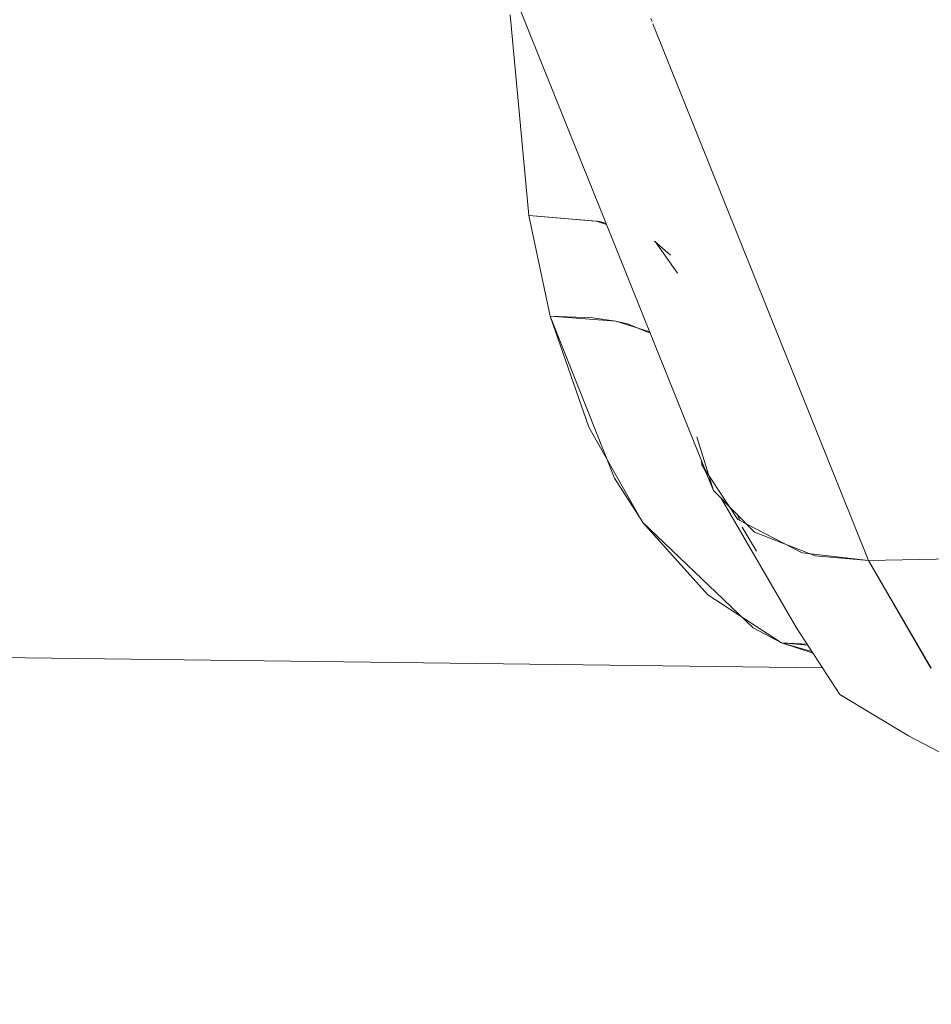
# Model space of a CAD drawing. Units: millimetres. Extents: x 787 to 7995, y -543 to 3643.
# Drawn here: x 5093 to 5101, y 843 to 852 of the extents above; entities that cross this region are included whole.
import ezdxf

# ---------------------------------------------------------------- set-up
doc = ezdxf.new("R2010")
doc.units = ezdxf.units.MM
doc.layers.add('1', color=7, linetype='Continuous', true_color=0xffffff)
doc.styles.add('blockfont', font='simplex.shx')
doc.dimstyles.get("Standard").update_dxf_attribs({"dimtxt": 0.18, "dimasz": 0.18, "dimexe": 0.18, "dimexo": 0.0625, "dimgap": 0.09, "dimtad": 0, "dimtih": 1, "dimtoh": 1, "dimdec": 4, "dimzin": 0, "dimdsep": 46, "dimtxsty": 'Standard', "dimcen": 0.09, "dimadec": 0, "dimazin": 0, "dimtfac": 1, "dimtdec": 4, "dimtofl": 0, "dimtmove": 0, "dimatfit": 3, "dimfxl": 1, "dimtolj": 1, "dimtzin": 0, "dimarcsym": 0})

# ---------------------------------------------------------------- blocks, each defined once
blk = doc.blocks.new('_U5')
at = {"layer": '1', "color": 18, "lineweight": 35}
for p, q in [((7795.000136, 1012.699944), (7795.000136, -504.74257)), ((976.749957, 985.47141), (976.749957, -504.74257)), ((976.749957, -502.74257), (4305.156296, -502.74257)), ((7795.000136, -502.74257), (4466.593796, -502.74257))]:
    blk.add_line(p, q, dxfattribs=at)
at = {"layer": '1', "color": 18, "lineweight": 70}
for points in [[(976.749957, -502.74257), (1026.749907, -489.345111), (1026.750006, -516.14003)], [(7795.000136, -502.74257), (7745.000185, -516.14003), (7745.000087, -489.345111)]]:
    blk.add_solid(points, dxfattribs=at)
at = {"layer": '1', "color": 18, "linetype": 'Continuous', "lineweight": 13, "insert": (4309.306296, -541.638404), "char_height": 50, "attachment_point": 7, "line_spacing_factor": 0.903614, "style": 'blockfont'}
blk.add_mtext('\\W1.1836;OAL', dxfattribs=at)

msp = doc.modelspace()

# ---------------------------------------------------------------- linework, layer by layer
at = {"layer": '1', "color": 18, "linetype": 'Continuous', "lineweight": 13}
for p, q in [((5097.474991, 852.920269), (5099.352677, 848.242992)), ((5097.743511, 850.569469), (5097.572803, 852.400703)), ((5097.572803, 852.400643), (5097.743511, 850.569469)), ((5098.867809, 852.340457), (5098.856449, 852.368754)), ((5098.856449, 852.368754), (5098.867809, 852.340457)), ((5100.845337, 847.414476), (5098.875693, 852.320818)), ((5098.875693, 852.320818), (5100.845337, 847.414476)), ((5098.360538, 850.517434), (5097.743511, 850.569469)), ((5097.743511, 850.569469), (5097.938061, 849.646968)), ((5098.386765, 850.512606), (5097.743511, 850.569469)), ((5097.938061, 849.646968), (5097.743511, 850.569469)), ((5097.814337, 850.563496), (5097.814308, 850.563211)), ((5097.814515, 850.563481), (5097.814486, 850.563195)), ((5098.45251, 850.485289), (5098.360538, 850.517434)), ((5098.448064, 850.496364), (5098.386765, 850.512606)), ((5099.03717, 850.204033), (5098.891735, 850.332898)), ((5099.101067, 850.040239), (5098.896027, 850.330276)), ((5098.537922, 849.60292), (5097.938061, 849.646968)), ((5097.938061, 849.646968), (5098.325729, 849.634153)), ((5097.938061, 849.646968), (5098.291874, 848.63506)), ((5098.526478, 848.167998), (5097.938061, 849.646968)), ((5098.325729, 849.634153), (5098.537922, 849.60292)), ((5098.64521, 849.578721), (5098.537922, 849.60292)), ((5098.537922, 849.60292), (5098.846441, 849.504016)), ((5098.850965, 849.492746), (5098.64521, 849.578721)), ((5098.291874, 848.63506), (5098.779678, 847.766918)), ((5099.428654, 848.053736), (5099.276066, 848.544759)), ((5099.319857, 848.324747), (5099.322796, 848.28822)), ((5099.322796, 848.28822), (5099.651337, 847.790939)), ((5099.360515, 848.223468), (5099.322796, 848.28822)), ((5098.779678, 847.767037), (5098.526478, 848.167998)), ((5099.360515, 848.223468), (5099.428654, 848.053736)), ((5099.804878, 847.675485), (5099.428654, 848.053736)), ((5100.189209, 846.800846), (5099.502823, 847.979167)), ((5099.668521, 847.781998), (5099.648926, 847.832277)), ((5098.779687, 847.767029), (5098.779678, 847.767037)), ((5098.779678, 847.766918), (5099.379063, 847.100598)), ((5099.79248, 846.800012), (5098.779812, 847.76691)), ((5099.651337, 847.790939), (5100.238323, 847.485525)), ((5099.69902, 847.703737), (5099.692778, 847.719754)), ((5099.820967, 847.499563), (5099.69902, 847.703737)), ((5100.358009, 847.456736), (5099.804878, 847.675485)), ((5109.711647, 847.614211), (5100.845337, 847.414476)), ((5109.711647, 847.614211), (5100.845337, 847.414476)), ((5100.238323, 847.485525), (5100.845337, 847.414476)), ((5100.845337, 847.414476), (5100.358009, 847.456736)), ((5101.415985, 846.432317), (5100.845337, 847.414476)), ((5101.417522, 846.432299), (5100.845337, 847.414476)), ((5099.379063, 847.100598), (5100.050926, 846.663219)), ((5100.050926, 846.663219), (5099.79248, 846.800012)), ((5100.583553, 846.18966), (5100.189209, 846.800846)), ((5100.286214, 846.650501), (5100.050926, 846.663219)), ((5100.340084, 846.567009), (5100.050926, 846.663219)), ((5100.050926, 846.663219), (5100.291129, 846.642883)), ((5100.329127, 846.58399), (5100.050926, 846.663219)), ((5089.995384, 846.565467), (5100.4252, 846.435089)), ((5100.4252, 846.435089), (5089.995384, 846.565467)), ((5101.211548, 845.81421), (5100.583553, 846.18966)), ((5102.318287, 845.226032), (5101.211548, 845.81421))]:
    msp.add_line(p, q, dxfattribs=at)

# ---------------------------------------------------------------- dimensions: what is measured, and where the dimension line sits
dim = msp.add_linear_dim(base=(7795.000136, -502.74257), p1=(976.749957, 985.47141), p2=(7795.000136, 1120.649991), text='\\C18;OAL', dimstyle='Standard', override={"dimtxt": 50, "dimasz": 50, "dimexe": 2, "dimexo": 0, "dimgap": 1.5, "dimtih": 1, "dimtoh": 1, "dimdec": 1, "dimlfac": 0.03937, "dimzin": 8, "dimdsep": 44, "dimlunit": 2, "dimpost": '', "dimtxsty": 'blockfont', "dimsah": 1, "dimse1": 0, "dimse2": 0, "dimsd1": 0, "dimsd2": 0, "dimclrd": 18, "dimclre": 18, "dimclrt": 18, "dimtol": 0, "dimtm": -0.1, "dimtfac": 1, "dimtdec": 2, "dimtofl": 1, "dimtmove": 0, "dimtzin": 8, "dimlwd": 35, "dimlwe": 35}, dxfattribs=at)
dim.commit()
dim.dimension.update_dxf_attribs({"geometry": '_U5', "text_midpoint": (4385.875046, -502.74257), "dimtype": 160})

doc.saveas('drawing.dxf')
